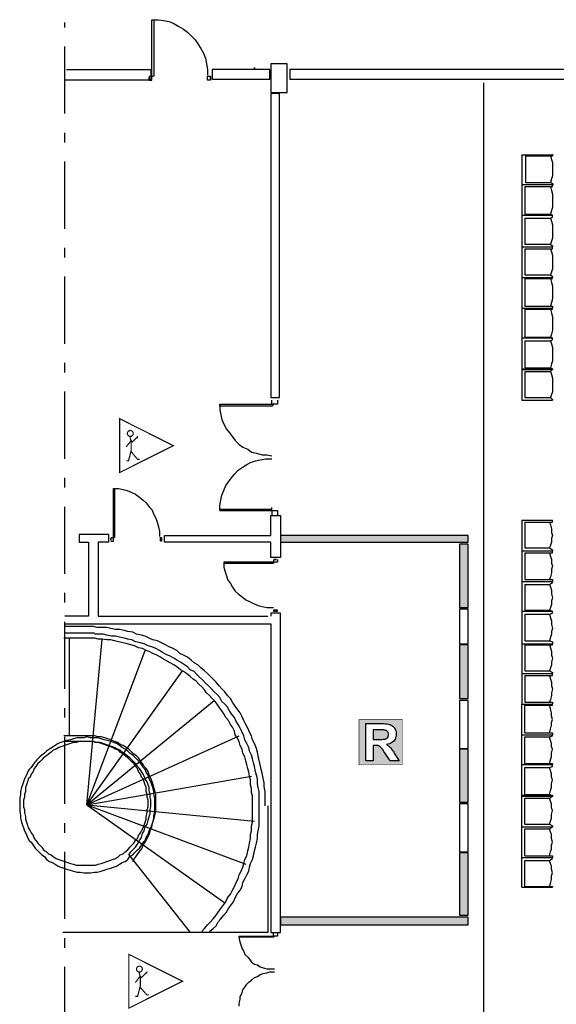
# Model space of a CAD drawing. Units: inches. Extents: x -2156 to 3574, y -2714 to 162.
# Drawn here: x -2156 to -1222, y -1714 to -3 of the extents above; entities that cross this region are included whole.
import ezdxf

# ---------------------------------------------------------------- set-up
doc = ezdxf.new("R2010")
doc.units = ezdxf.units.IN
doc.header["$MEASUREMENT"] = 0
doc.linetypes.add('DCAD_Center', pattern=[36, 21, -6, 3, -6])
doc.layers.add('1', color=7, linetype='Continuous')
doc.layers.add('9', color=7, linetype='Continuous')

msp = doc.modelspace()

# ---------------------------------------------------------------- hatches: boundary and pattern name
at = {"layer": '1', "linetype": 'Continuous', "ltscale": 0.001}
h = msp.add_hatch(color=7, dxfattribs=at)
h.paths.add_polyline_path([(-1702.4, -911), (-1375.8, -911), (-1375.8, -899.4), (-1702.4, -899.4)])
h.paths.add_polyline_path([(-1390.8, -1024.4), (-1375.8, -1024.4), (-1375.8, -914.4), (-1390.8, -914.4)])
h.paths.add_polyline_path([(-1390.8, -1182.7), (-1375.8, -1182.7), (-1375.8, -1089.4), (-1390.8, -1089.4)])
h.paths.add_polyline_path([(-1390.8, -1362.7), (-1375.8, -1362.7), (-1375.8, -1271), (-1390.8, -1271)])
h.paths.add_polyline_path([(-1390.8, -1559.4), (-1375.8, -1559.4), (-1375.8, -1451), (-1390.8, -1451)])
h.paths.add_polyline_path([(-1702.4, -1576), (-1375.8, -1576), (-1375.8, -1562.7), (-1702.4, -1562.7)])
at = {"layer": '9', "linetype": 'Continuous', "ltscale": 0.1}
h = msp.add_hatch(color=7, dxfattribs=at)
h.paths.add_polyline_path([(-1565.6, -1220.1), (-1489.9, -1219.7), (-1489.9, -1298.1), (-1565.8, -1298.1)])
h.paths.add_polyline_path([(-1553.9, -1291.3), (-1540.8, -1291.3), (-1540.8, -1264.2), (-1538.2, -1264.2), (-1536.7, -1264.3), (-1535.4, -1264.3), (-1534.2, -1264.4), (-1533.2, -1264.6), (-1532.3, -1264.7), (-1531.5, -1265), (-1530.9, -1265.3), (-1530.2, -1265.6), (-1529.5, -1266), (-1528.9, -1266.5), (-1528.2, -1267.1), (-1527.6, -1267.7), (-1526.9, -1268.5), (-1526, -1269.6), (-1524.9, -1271), (-1523.7, -1272.8), (-1522.3, -1274.8), (-1520.7, -1277.2), (-1511.3, -1291.3), (-1495.6, -1291.3), (-1503.6, -1278.7), (-1505, -1276.3), (-1506.4, -1274.1), (-1507.7, -1272.3), (-1508.9, -1270.6), (-1510, -1269.3), (-1510.9, -1268.1), (-1511.9, -1267.2), (-1513, -1266.2), (-1514.1, -1265.3), (-1515.3, -1264.4), (-1516.6, -1263.5), (-1518, -1262.7), (-1515.2, -1262.2), (-1512.8, -1261.5), (-1510.5, -1260.6), (-1508.5, -1259.5), (-1506.7, -1258.2), (-1505.2, -1256.7), (-1503.9, -1255.1), (-1502.8, -1253.3), (-1501.9, -1251.3), (-1501.4, -1249.2), (-1501, -1247), (-1500.9, -1244.7), (-1501, -1242.8), (-1501.2, -1241), (-1501.6, -1239.2), (-1502.1, -1237.6), (-1502.8, -1236), (-1503.7, -1234.5), (-1504.7, -1233), (-1505.8, -1231.8), (-1507, -1230.7), (-1508.3, -1229.7), (-1509.7, -1228.9), (-1511.3, -1228.2), (-1513, -1227.7), (-1515, -1227.3), (-1517.4, -1226.9), (-1520.1, -1226.7), (-1523.1, -1226.5), (-1526.4, -1226.5), (-1553.9, -1226.5)])
msp.add_hatch(color=7, dxfattribs=at).paths.add_polyline_path([(-1540.6, -1253.9), (-1531.2, -1253.9), (-1528.2, -1253.9), (-1525.7, -1253.8), (-1523.5, -1253.7), (-1521.7, -1253.6), (-1520.4, -1253.4), (-1519.4, -1253.1), (-1518.6, -1252.8), (-1517.9, -1252.5), (-1517.3, -1252), (-1516.7, -1251.6), (-1516.2, -1251), (-1515.7, -1250.4), (-1515.3, -1249.7), (-1515, -1249), (-1514.7, -1248.2), (-1514.5, -1247.4), (-1514.4, -1246.5), (-1514.4, -1245.5), (-1514.4, -1244.5), (-1514.6, -1243.5), (-1514.8, -1242.5), (-1515.1, -1241.7), (-1515.6, -1240.9), (-1516.1, -1240.2), (-1516.7, -1239.6), (-1517.4, -1239), (-1518.2, -1238.6), (-1519.1, -1238.2), (-1520, -1237.9), (-1521.1, -1237.7), (-1521.8, -1237.6), (-1522.8, -1237.5), (-1524.2, -1237.5), (-1526, -1237.5), (-1528.1, -1237.4), (-1530.6, -1237.4), (-1540.8, -1237.4)])

# ---------------------------------------------------------------- linework, layer by layer
at = {"layer": '1', "color": 7, "linetype": 'DCAD_Center', "ltscale": 5.555556}
msp.add_line((-2077.4, -2366), (-2077.4, -7.7), dxfattribs=at)
at = {"layer": '1', "color": 7, "linetype": 'Continuous', "ltscale": 0.75}
for p, q in [((-1925.8, -107.7), (-1925.8, -2.7)), ((-1922.4, -2.7), (-1922.4, -101)), ((-2074.1, -89.4), (-1927.4, -89.4)), ((-1930.8, -101), (-1922.4, -101)), ((-1927.4, -89.4), (-1927.4, -107.7)), ((-1829.1, -101), (-1824.1, -101)), ((-1829.1, -107.7), (-1829.1, -101)), ((-1824.1, -101), (-1824.1, -107.7)), ((-1927.4, -107.7), (-2077.4, -107.7)), ((-1930.8, -107.7), (-1925.8, -107.7)), ((-1824.1, -107.7), (-1829.1, -107.7)), ((-1349.1, -112.7), (-1349.1, -2272.7)), ((-1282.4, -237.7), (-1282.4, -289.4)), ((-1282.4, -237.7), (-1227.4, -237.7)), ((-1275.8, -239.4), (-1275.8, -286)), ((-1275.8, -239.4), (-1232.4, -239.4)), ((-1282.4, -289.4), (-1282.4, -342.7)), ((-1282.4, -289.4), (-1229.1, -289.4)), ((-1282.4, -289.4), (-1227.4, -289.4)), ((-1275.8, -286), (-1232.4, -286)), ((-1277.4, -292.7), (-1277.4, -341)), ((-1277.4, -292.7), (-1232.4, -292.7)), ((-1277.4, -341), (-1232.4, -341)), ((-1232.4, -341), (-1229.1, -342.7)), ((-1282.4, -342.7), (-1229.1, -342.7)), ((-1282.4, -342.7), (-1282.4, -397.7)), ((-1282.4, -342.7), (-1229.1, -342.7)), ((-1277.4, -347.7), (-1277.4, -392.7)), ((-1277.4, -347.7), (-1232.4, -347.7)), ((-1277.4, -392.7), (-1232.4, -392.7)), ((-1282.4, -397.7), (-1229.1, -397.7)), ((-1282.4, -397.7), (-1282.4, -451)), ((-1282.4, -397.7), (-1229.1, -397.7)), ((-1277.4, -401), (-1277.4, -446)), ((-1277.4, -401), (-1232.4, -401)), ((-1282.4, -451), (-1229.1, -451)), ((-1282.4, -451), (-1282.4, -504.4)), ((-1282.4, -451), (-1229.1, -451)), ((-1277.4, -446), (-1232.4, -446)), ((-1277.4, -452.7), (-1277.4, -501)), ((-1277.4, -452.7), (-1232.4, -452.7)), ((-1282.4, -504.4), (-1229.1, -504.4)), ((-1282.4, -504.4), (-1282.4, -556)), ((-1282.4, -504.4), (-1229.1, -504.4)), ((-1277.4, -501), (-1232.4, -501)), ((-1277.4, -506), (-1277.4, -554.4)), ((-1277.4, -506), (-1232.4, -506)), ((-1282.4, -556), (-1229.1, -556)), ((-1282.4, -556), (-1282.4, -611)), ((-1282.4, -556), (-1229.1, -556)), ((-1277.4, -554.4), (-1232.4, -554.4)), ((-1277.4, -561), (-1277.4, -607.7)), ((-1277.4, -561), (-1232.4, -561)), ((-1232.4, -554.4), (-1229.1, -556)), ((-1282.4, -609.4), (-1282.4, -664.4)), ((-1282.4, -609.4), (-1229.1, -609.4)), ((-1282.4, -611), (-1229.1, -611)), ((-1277.4, -607.7), (-1232.4, -607.7)), ((-1277.4, -614.4), (-1277.4, -659.4)), ((-1277.4, -614.4), (-1232.4, -614.4)), ((-1717.4, -671), (-1717.4, -664.4)), ((-1707.4, -664.4), (-1707.4, -671)), ((-1282.4, -664.4), (-1229.1, -664.4)), ((-1277.4, -659.4), (-1232.4, -659.4)), ((-1807.4, -671), (-1717.4, -671)), ((-1807.4, -674.4), (-1807.4, -671)), ((-1717.4, -674.4), (-1807.4, -674.4)), ((-1707.4, -671), (-1717.4, -671)), ((-1714.1, -671), (-1717.4, -674.4)), ((-1992.4, -909.4), (-1992.4, -817.7)), ((-1990.8, -817.7), (-1990.8, -902.7)), ((-1717.4, -854.4), (-1807.4, -854.4)), ((-1807.4, -854.4), (-1807.4, -856)), ((-1717.4, -856), (-1717.4, -851)), ((-1807.4, -856), (-1717.4, -856)), ((-1719.1, -864.4), (-1702.4, -864.4)), ((-1719.1, -899.4), (-1719.1, -864.4)), ((-1717.4, -856), (-1717.4, -864.4)), ((-1717.4, -856), (-1707.4, -856)), ((-1707.4, -856), (-1707.4, -864.4)), ((-1702.4, -864.4), (-1702.4, -937.7)), ((-1282.4, -872.7), (-1282.4, -926)), ((-1282.4, -872.7), (-1229.1, -872.7)), ((-1277.4, -876), (-1277.4, -921)), ((-1277.4, -876), (-1234.1, -876)), ((-2000.8, -897.7), (-2052.4, -897.7)), ((-2052.4, -897.7), (-2052.4, -911)), ((-2000.8, -911), (-2000.8, -897.7)), ((-1997.4, -902.7), (-1990.8, -902.7)), ((-1910.8, -902.7), (-1909.1, -902.7)), ((-1910.8, -909.4), (-1910.8, -902.7)), ((-1909.1, -902.7), (-1909.1, -909.4)), ((-1904.1, -911), (-1904.1, -899.4)), ((-1904.1, -899.4), (-1719.1, -899.4)), ((-2052.4, -911), (-2035.8, -911)), ((-2035.8, -911), (-2035.8, -1039.4)), ((-2000.8, -911), (-2019.1, -911)), ((-2019.1, -911), (-2019.1, -1039.4)), ((-1997.4, -909.4), (-1992.4, -909.4)), ((-1909.1, -909.4), (-1910.8, -909.4)), ((-1719.1, -911), (-1904.1, -911)), ((-1719.1, -937.7), (-1719.1, -911)), ((-1277.4, -921), (-1234.1, -921)), ((-1702.4, -937.7), (-1719.1, -937.7)), ((-1714.1, -941), (-1714.1, -947.7)), ((-1707.4, -941), (-1707.4, -946)), ((-1282.4, -926), (-1229.1, -926)), ((-1282.4, -926), (-1282.4, -979.4)), ((-1282.4, -926), (-1229.1, -926)), ((-1277.4, -929.4), (-1277.4, -976)), ((-1277.4, -929.4), (-1234.1, -929.4)), ((-1707.4, -946), (-1800.8, -946)), ((-1800.8, -947.7), (-1714.1, -947.7)), ((-1282.4, -979.4), (-1229.1, -979.4)), ((-1282.4, -979.4), (-1282.4, -1031)), ((-1282.4, -979.4), (-1229.1, -979.4)), ((-1277.4, -976), (-1234.1, -976)), ((-1277.4, -984.4), (-1277.4, -1029.4)), ((-1277.4, -984.4), (-1234.1, -984.4)), ((-2035.8, -1039.4), (-2077.4, -1039.4)), ((-2019.1, -1039.4), (-1724.1, -1039.4)), ((-1702.4, -1034.4), (-1719.1, -1034.4)), ((-1719.1, -1034.4), (-1719.1, -1039.4)), ((-1714.1, -1029.4), (-1714.1, -1031)), ((-1707.4, -1029.4), (-1714.1, -1029.4)), ((-1714.1, -1031), (-1707.4, -1031)), ((-1707.4, -1031), (-1707.4, -1029.4)), ((-1702.4, -1589.4), (-1702.4, -1034.4)), ((-1282.4, -1031), (-1229.1, -1031)), ((-1282.4, -1031), (-1282.4, -1087.7)), ((-1282.4, -1031), (-1229.1, -1031)), ((-1277.4, -1029.4), (-1234.1, -1029.4)), ((-1277.4, -1036), (-1277.4, -1082.7)), ((-1277.4, -1036), (-1234.1, -1036)), ((-1234.1, -1029.4), (-1229.1, -1031)), ((-2077.4, -1052.7), (-1719.1, -1052.7)), ((-2035.8, -1057.7), (-2077.4, -1057.7)), ((-1719.1, -1052.7), (-1719.1, -1589.4)), ((-2025.8, -1077.7), (-2079.1, -1077.7)), ((-2025.8, -1069.4), (-2077.4, -1069.4)), ((-2069.1, -1247.7), (-2069.1, -1077.7)), ((-2039.1, -1367.7), (-2012.4, -1079.4)), ((-1282.4, -1087.7), (-1229.1, -1087.7)), ((-1282.4, -1087.7), (-1282.4, -1139.4)), ((-1282.4, -1087.7), (-1229.1, -1087.7)), ((-1277.4, -1082.7), (-1234.1, -1082.7)), ((-1277.4, -1089.4), (-1277.4, -1134.4)), ((-1277.4, -1089.4), (-1234.1, -1089.4)), ((-2039.1, -1367.7), (-1937.4, -1099.4)), ((-2039.1, -1367.7), (-1872.4, -1134.4)), ((-1282.4, -1139.4), (-1229.1, -1139.4)), ((-1282.4, -1139.4), (-1282.4, -1192.7)), ((-1282.4, -1139.4), (-1229.1, -1139.4)), ((-1277.4, -1134.4), (-1234.1, -1134.4)), ((-1277.4, -1142.7), (-1277.4, -1189.4)), ((-1277.4, -1142.7), (-1234.1, -1142.7)), ((-2039.1, -1367.7), (-1817.4, -1186)), ((-1282.4, -1246), (-1282.4, -1192.7)), ((-1282.4, -1192.7), (-1229.1, -1192.7)), ((-1282.4, -1192.7), (-1229.1, -1192.7)), ((-1277.4, -1189.4), (-1234.1, -1189.4)), ((-1277.4, -1242.7), (-1277.4, -1194.4)), ((-1277.4, -1194.4), (-1234.1, -1194.4)), ((-2039.1, -1247.7), (-2079.1, -1247.7)), ((-2039.1, -1367.7), (-1774.1, -1247.7)), ((-1282.4, -1297.7), (-1282.4, -1246)), ((-1282.4, -1246), (-1229.1, -1246)), ((-1282.4, -1246), (-1229.1, -1246)), ((-1277.4, -1242.7), (-1234.1, -1242.7)), ((-1277.4, -1296), (-1277.4, -1249.4)), ((-1277.4, -1249.4), (-1234.1, -1249.4)), ((-2039.1, -1257.7), (-2079.1, -1257.7)), ((-2039.1, -1257.7), (-2077.4, -1257.7)), ((-1282.4, -1352.7), (-1282.4, -1297.7)), ((-1282.4, -1297.7), (-1229.1, -1297.7)), ((-1282.4, -1297.7), (-1229.1, -1297.7)), ((-1277.4, -1296), (-1234.1, -1296)), ((-2039.1, -1367.7), (-1752.4, -1317.7)), ((-1277.4, -1349.4), (-1277.4, -1302.7)), ((-1277.4, -1302.7), (-1234.1, -1302.7)), ((-1282.4, -1406), (-1282.4, -1351)), ((-1282.4, -1351), (-1229.1, -1351)), ((-1277.4, -1349.4), (-1234.1, -1349.4)), ((-2039.1, -1367.7), (-1799.1, -1537.7)), ((-2039.1, -1367.7), (-1799.1, -1537.7)), ((-2039.1, -1367.7), (-1799.1, -1537.7)), ((-2039.1, -1367.7), (-1762.4, -1471)), ((-2039.1, -1367.7), (-1762.4, -1471)), ((-2039.1, -1367.7), (-1747.4, -1396)), ((-2039.1, -1367.7), (-1799.1, -1537.7)), ((-1282.4, -1352.7), (-1229.1, -1352.7)), ((-1277.4, -1401), (-1277.4, -1356)), ((-1277.4, -1356), (-1234.1, -1356)), ((-1724.1, -1369.4), (-1724.1, -1589.4)), ((-1277.4, -1401), (-1234.1, -1401)), ((-1282.4, -1459.4), (-1282.4, -1406)), ((-1282.4, -1406), (-1229.1, -1406)), ((-1282.4, -1406), (-1229.1, -1406)), ((-1277.4, -1456), (-1277.4, -1409.4)), ((-1277.4, -1409.4), (-1234.1, -1409.4)), ((-1234.1, -1409.4), (-1229.1, -1406)), ((-1965.8, -1454.4), (-1859.1, -1589.4)), ((-1282.4, -1511), (-1282.4, -1459.4)), ((-1282.4, -1459.4), (-1229.1, -1459.4)), ((-1282.4, -1459.4), (-1229.1, -1459.4)), ((-1277.4, -1456), (-1234.1, -1456)), ((-1277.4, -1509.4), (-1277.4, -1464.4)), ((-1277.4, -1464.4), (-1234.1, -1464.4)), ((-1282.4, -1511), (-1229.1, -1511)), ((-1277.4, -1509.4), (-1234.1, -1509.4)), ((-1724.1, -1589.4), (-2080.8, -1589.4)), ((-1724.1, -1589.4), (-2080.8, -1589.4)), ((-1719.1, -1589.4), (-1702.4, -1589.4)), ((-1714.1, -1596), (-1714.1, -1591)), ((-1707.4, -1591), (-1707.4, -1596)), ((-1774.1, -1596), (-1714.1, -1596)), ((-1774.1, -1597.7), (-1774.1, -1596)), ((-1714.1, -1597.7), (-1774.1, -1597.7)), ((-1707.4, -1596), (-1714.1, -1596)), ((-1712.4, -1596), (-1714.1, -1597.7))]:
    msp.add_line(p, q, dxfattribs=at)
for points in [[(-1925.8, -2.7), (-1924.1, -2.7), (-1919.1, -2.7), (-1914.1, -2.7), (-1905.8, -4.4), (-1895.8, -6), (-1887.4, -9.4), (-1879.1, -14.4), (-1870.8, -19.4), (-1864.1, -24.4), (-1857.4, -31), (-1850.8, -37.7), (-1845.8, -44.4), (-1840.8, -52.7), (-1835.8, -61), (-1832.4, -69.4), (-1830.8, -79.4), (-1829.1, -89.4), (-1829.1, -94.4), (-1829.1, -99.4)], [(-1232.4, -239.4), (-1229.1, -239.4), (-1229.1, -237.7), (-1227.4, -237.7)], [(-1232.4, -239.4), (-1230.8, -246), (-1229.1, -251), (-1229.1, -257.7), (-1229.1, -264.4), (-1229.1, -269.4), (-1229.1, -274.4), (-1230.8, -279.4), (-1232.4, -286)], [(-1232.4, -286), (-1229.1, -287.7), (-1227.4, -289.4)], [(-1232.4, -292.7), (-1229.1, -292.7), (-1229.1, -291), (-1229.1, -289.4)], [(-1232.4, -292.7), (-1230.8, -299.4), (-1229.1, -306), (-1229.1, -311), (-1229.1, -316), (-1229.1, -322.7), (-1229.1, -329.4), (-1230.8, -334.4), (-1232.4, -341)], [(-1232.4, -347.7), (-1229.1, -346), (-1229.1, -344.4), (-1229.1, -342.7)], [(-1232.4, -347.7), (-1230.8, -352.7), (-1229.1, -359.4), (-1229.1, -364.4), (-1229.1, -371), (-1229.1, -377.7), (-1229.1, -382.7), (-1230.8, -387.7), (-1232.4, -392.7)], [(-1232.4, -392.7), (-1229.1, -396), (-1229.1, -397.7)], [(-1232.4, -401), (-1229.1, -401), (-1229.1, -397.7)], [(-1232.4, -401), (-1230.8, -406), (-1229.1, -412.7), (-1229.1, -419.4), (-1229.1, -424.4), (-1229.1, -429.4), (-1229.1, -436), (-1230.8, -441), (-1232.4, -446)], [(-1232.4, -446), (-1229.1, -449.4), (-1229.1, -451)], [(-1232.4, -452.7), (-1229.1, -452.7), (-1229.1, -451)], [(-1232.4, -452.7), (-1230.8, -459.4), (-1229.1, -466), (-1229.1, -471), (-1229.1, -477.7), (-1229.1, -482.7), (-1229.1, -487.7), (-1230.8, -494.4), (-1232.4, -501)], [(-1232.4, -501), (-1230.8, -501), (-1229.1, -501), (-1229.1, -502.7), (-1229.1, -504.4)], [(-1232.4, -506), (-1229.1, -506), (-1229.1, -504.4)], [(-1232.4, -506), (-1230.8, -512.7), (-1229.1, -519.4), (-1229.1, -524.4), (-1229.1, -529.4), (-1229.1, -537.7), (-1229.1, -542.7), (-1230.8, -549.4), (-1232.4, -554.4)], [(-1232.4, -561), (-1229.1, -559.4), (-1229.1, -556)], [(-1232.4, -561), (-1230.8, -566), (-1229.1, -572.7), (-1229.1, -579.4), (-1229.1, -586), (-1229.1, -591), (-1229.1, -596), (-1230.8, -601), (-1232.4, -607.7)], [(-1232.4, -607.7), (-1229.1, -609.4), (-1229.1, -611)], [(-1232.4, -614.4), (-1229.1, -611), (-1229.1, -609.4)], [(-1232.4, -614.4), (-1230.8, -619.4), (-1229.1, -626), (-1229.1, -631), (-1229.1, -637.7), (-1229.1, -644.4), (-1229.1, -649.4), (-1230.8, -654.4), (-1232.4, -659.4)], [(-1232.4, -659.4), (-1229.1, -662.7), (-1229.1, -664.4)], [(-1807.4, -671), (-1807.4, -681), (-1805.8, -689.4), (-1804.1, -697.7), (-1800.8, -706), (-1795.8, -714.4), (-1790.8, -721), (-1785.8, -727.7), (-1780.8, -734.4), (-1774.1, -741), (-1767.4, -746), (-1759.1, -749.4), (-1752.4, -754.4), (-1744.1, -756), (-1734.1, -759.4), (-1725.8, -759.4), (-1717.4, -761)], [(-1807.4, -856), (-1807.4, -847.7), (-1805.8, -837.7), (-1804.1, -829.4), (-1800.8, -821), (-1797.4, -812.7), (-1792.4, -806), (-1787.4, -799.4), (-1782.4, -792.7), (-1775.8, -786), (-1769.1, -781), (-1760.8, -776), (-1754.1, -772.7), (-1745.8, -769.4), (-1737.4, -767.7), (-1727.4, -766), (-1719.1, -766), (-1717.4, -766)], [(-1992.4, -817.7), (-1984.1, -817.7), (-1975.8, -819.4), (-1969.1, -821), (-1960.8, -824.4), (-1954.1, -827.7), (-1947.4, -832.7), (-1940.8, -837.7), (-1935.8, -842.7), (-1930.8, -849.4), (-1925.8, -854.4), (-1922.4, -862.7), (-1919.1, -869.4), (-1915.8, -877.7), (-1914.1, -884.4), (-1912.4, -892.7), (-1912.4, -901)], [(-1234.1, -876), (-1229.1, -876), (-1229.1, -872.7)], [(-1234.1, -876), (-1232.4, -881), (-1230.8, -887.7), (-1230.8, -894.4), (-1229.1, -899.4), (-1230.8, -904.4), (-1230.8, -911), (-1232.4, -916), (-1234.1, -921)], [(-1234.1, -921), (-1229.1, -924.4), (-1229.1, -926)], [(-1234.1, -929.4), (-1229.1, -929.4), (-1229.1, -926)], [(-1234.1, -929.4), (-1232.4, -936), (-1230.8, -941), (-1230.8, -947.7), (-1229.1, -952.7), (-1230.8, -957.7), (-1230.8, -964.4), (-1232.4, -971), (-1234.1, -976)], [(-1799.1, -946), (-1800.8, -946), (-1800.8, -954.4), (-1799.1, -961), (-1795.8, -969.4), (-1794.1, -976), (-1789.1, -982.7), (-1785.8, -989.4), (-1780.8, -996), (-1775.8, -1001), (-1769.1, -1006), (-1762.4, -1011), (-1755.8, -1014.4), (-1749.1, -1017.7), (-1740.8, -1021), (-1734.1, -1022.7), (-1725.8, -1024.4), (-1717.4, -1024.4), (-1714.1, -1024.4)], [(-1234.1, -976), (-1229.1, -976), (-1229.1, -979.4)], [(-1234.1, -984.4), (-1229.1, -981), (-1229.1, -979.4)], [(-1234.1, -984.4), (-1232.4, -989.4), (-1230.8, -994.4), (-1230.8, -1001), (-1229.1, -1007.7), (-1230.8, -1012.7), (-1230.8, -1019.4), (-1232.4, -1024.4), (-1234.1, -1029.4)], [(-1234.1, -1036), (-1229.1, -1034.4), (-1229.1, -1031)], [(-1234.1, -1036), (-1232.4, -1042.7), (-1230.8, -1047.7), (-1230.8, -1054.4), (-1229.1, -1061), (-1230.8, -1066), (-1230.8, -1071), (-1232.4, -1076), (-1234.1, -1082.7)], [(-1729.1, -1369.4), (-1729.1, -1367.7), (-1729.1, -1359.4), (-1729.1, -1352.7), (-1729.1, -1344.4), (-1730.8, -1336), (-1730.8, -1329.4), (-1732.4, -1321), (-1734.1, -1312.7), (-1735.8, -1306), (-1737.4, -1297.7), (-1739.1, -1291), (-1740.8, -1282.7), (-1742.4, -1276), (-1744.1, -1269.4), (-1747.4, -1261), (-1750.8, -1254.4), (-1752.4, -1247.7), (-1755.8, -1241), (-1759.1, -1234.4), (-1762.4, -1227.7), (-1765.8, -1221), (-1769.1, -1214.4), (-1772.4, -1207.7), (-1777.4, -1201), (-1780.8, -1196), (-1785.8, -1189.4), (-1789.1, -1182.7), (-1794.1, -1177.7), (-1799.1, -1171), (-1804.1, -1166), (-1809.1, -1161), (-1814.1, -1154.4), (-1819.1, -1149.4), (-1824.1, -1144.4), (-1829.1, -1139.4), (-1834.1, -1134.4), (-1840.8, -1129.4), (-1845.8, -1124.4), (-1852.4, -1121), (-1857.4, -1116), (-1864.1, -1111), (-1870.8, -1107.7), (-1877.4, -1104.4), (-1882.4, -1099.4), (-1889.1, -1096), (-1895.8, -1092.7), (-1902.4, -1089.4), (-1909.1, -1086), (-1915.8, -1082.7), (-1924.1, -1081), (-1930.8, -1077.7), (-1937.4, -1074.4), (-1944.1, -1072.7), (-1952.4, -1071), (-1959.1, -1067.7), (-1967.4, -1066), (-1974.1, -1064.4), (-1982.4, -1062.7), (-1989.1, -1062.7), (-1997.4, -1061), (-2004.1, -1059.4), (-2012.4, -1059.4), (-2020.8, -1059.4), (-2027.4, -1057.7), (-2035.8, -1057.7)], [(-1825.8, -1587.7), (-1819.1, -1582.7), (-1814.1, -1577.7), (-1810.8, -1571), (-1805.8, -1566), (-1800.8, -1559.4), (-1795.8, -1554.4), (-1792.4, -1547.7), (-1787.4, -1541), (-1784.1, -1536), (-1780.8, -1529.4), (-1777.4, -1522.7), (-1772.4, -1516), (-1769.1, -1509.4), (-1767.4, -1502.7), (-1764.1, -1496), (-1760.8, -1489.4), (-1757.4, -1482.7), (-1755.8, -1476), (-1754.1, -1469.4), (-1750.8, -1462.7), (-1749.1, -1456), (-1747.4, -1447.7), (-1745.8, -1441), (-1744.1, -1434.4), (-1742.4, -1426), (-1742.4, -1419.4), (-1740.8, -1412.7), (-1739.1, -1404.4), (-1739.1, -1397.7), (-1739.1, -1389.4), (-1739.1, -1382.7), (-1739.1, -1374.4), (-1739.1, -1367.7), (-1739.1, -1359.4), (-1739.1, -1352.7), (-1739.1, -1344.4), (-1740.8, -1337.7), (-1742.4, -1331), (-1742.4, -1322.7), (-1744.1, -1316), (-1745.8, -1309.4), (-1747.4, -1301), (-1749.1, -1294.4), (-1750.8, -1287.7), (-1752.4, -1281), (-1755.8, -1274.4), (-1757.4, -1267.7), (-1760.8, -1261), (-1764.1, -1254.4), (-1765.8, -1247.7), (-1769.1, -1241), (-1772.4, -1234.4), (-1775.8, -1227.7), (-1779.1, -1222.7), (-1782.4, -1216), (-1787.4, -1209.4), (-1790.8, -1204.4), (-1794.1, -1197.7), (-1799.1, -1192.7), (-1804.1, -1187.7), (-1807.4, -1181), (-1812.4, -1176), (-1817.4, -1171), (-1822.4, -1166), (-1827.4, -1161), (-1832.4, -1156), (-1837.4, -1151), (-1842.4, -1146), (-1847.4, -1141), (-1852.4, -1136), (-1859.1, -1132.7), (-1864.1, -1127.7), (-1869.1, -1124.4), (-1875.8, -1119.4), (-1882.4, -1116), (-1887.4, -1112.7), (-1894.1, -1109.4), (-1900.8, -1106), (-1907.4, -1102.7), (-1912.4, -1099.4), (-1919.1, -1096), (-1925.8, -1092.7), (-1932.4, -1091), (-1939.1, -1087.7), (-1945.8, -1086), (-1954.1, -1084.4), (-1960.8, -1081), (-1967.4, -1079.4), (-1974.1, -1077.7), (-1982.4, -1076), (-1989.1, -1074.4), (-1995.8, -1074.4), (-2004.1, -1072.7), (-2010.8, -1071), (-2019.1, -1071), (-2025.8, -1071)], [(-1839.1, -1587.7), (-1834.1, -1582.7), (-1829.1, -1576), (-1824.1, -1571), (-1819.1, -1566), (-1814.1, -1559.4), (-1810.8, -1554.4), (-1805.8, -1547.7), (-1800.8, -1541), (-1797.4, -1536), (-1794.1, -1529.4), (-1789.1, -1522.7), (-1785.8, -1516), (-1782.4, -1509.4), (-1779.1, -1502.7), (-1775.8, -1496), (-1774.1, -1489.4), (-1770.8, -1482.7), (-1767.4, -1476), (-1765.8, -1469.4), (-1764.1, -1462.7), (-1760.8, -1456), (-1759.1, -1447.7), (-1757.4, -1441), (-1755.8, -1434.4), (-1754.1, -1426), (-1754.1, -1419.4), (-1752.4, -1412.7), (-1752.4, -1404.4), (-1750.8, -1397.7), (-1750.8, -1389.4), (-1750.8, -1382.7), (-1750.8, -1374.4), (-1750.8, -1367.7), (-1750.8, -1361), (-1750.8, -1352.7), (-1752.4, -1346), (-1752.4, -1339.4), (-1754.1, -1332.7), (-1754.1, -1324.4), (-1755.8, -1317.7), (-1757.4, -1311), (-1759.1, -1304.4), (-1760.8, -1297.7), (-1762.4, -1291), (-1764.1, -1284.4), (-1767.4, -1277.7), (-1769.1, -1271), (-1772.4, -1264.4), (-1774.1, -1257.7), (-1777.4, -1251), (-1780.8, -1246), (-1782.4, -1239.4), (-1785.8, -1232.7), (-1789.1, -1227.7), (-1792.4, -1221), (-1797.4, -1216), (-1800.8, -1209.4), (-1804.1, -1204.4), (-1807.4, -1199.4), (-1812.4, -1192.7), (-1815.8, -1187.7), (-1820.8, -1182.7), (-1825.8, -1177.7), (-1830.8, -1172.7), (-1834.1, -1167.7), (-1839.1, -1162.7), (-1844.1, -1157.7), (-1849.1, -1152.7), (-1854.1, -1149.4), (-1859.1, -1144.4), (-1865.8, -1139.4), (-1870.8, -1136), (-1875.8, -1132.7), (-1882.4, -1127.7), (-1887.4, -1124.4), (-1894.1, -1121), (-1899.1, -1117.7), (-1905.8, -1114.4), (-1910.8, -1111), (-1917.4, -1107.7), (-1924.1, -1104.4), (-1930.8, -1101), (-1935.8, -1099.4), (-1942.4, -1096), (-1949.1, -1094.4), (-1955.8, -1091), (-1962.4, -1089.4), (-1969.1, -1087.7), (-1975.8, -1086), (-1984.1, -1084.4), (-1990.8, -1082.7), (-1997.4, -1081), (-2004.1, -1081), (-2012.4, -1079.4), (-2019.1, -1079.4), (-2025.8, -1077.7)], [(-1234.1, -1082.7), (-1229.1, -1084.4), (-1229.1, -1087.7)], [(-1234.1, -1089.4), (-1229.1, -1089.4), (-1229.1, -1087.7)], [(-1234.1, -1089.4), (-1232.4, -1094.4), (-1230.8, -1101), (-1230.8, -1107.7), (-1229.1, -1112.7), (-1230.8, -1119.4), (-1230.8, -1124.4), (-1232.4, -1129.4), (-1234.1, -1134.4)], [(-1234.1, -1134.4), (-1229.1, -1137.7), (-1229.1, -1139.4)], [(-1234.1, -1142.7), (-1229.1, -1142.7), (-1229.1, -1139.4)], [(-1234.1, -1142.7), (-1232.4, -1149.4), (-1230.8, -1154.4), (-1230.8, -1161), (-1229.1, -1166), (-1230.8, -1172.7), (-1230.8, -1177.7), (-1232.4, -1184.4), (-1234.1, -1189.4)], [(-1234.1, -1189.4), (-1232.4, -1189.4), (-1229.1, -1189.4), (-1229.1, -1192.7)], [(-1234.1, -1194.4), (-1232.4, -1194.4), (-1229.1, -1194.4), (-1229.1, -1192.7)], [(-1234.1, -1242.7), (-1232.4, -1236), (-1230.8, -1229.4), (-1230.8, -1224.4), (-1229.1, -1219.4), (-1230.8, -1212.7), (-1230.8, -1207.7), (-1232.4, -1201), (-1234.1, -1194.4)], [(-1959.1, -1466), (-1955.8, -1461), (-1952.4, -1456), (-1949.1, -1451), (-1944.1, -1444.4), (-1940.8, -1437.7), (-1937.4, -1432.7), (-1934.1, -1426), (-1930.8, -1419.4), (-1929.1, -1412.7), (-1925.8, -1406), (-1924.1, -1397.7), (-1922.4, -1392.7), (-1920.8, -1386), (-1919.1, -1379.4), (-1919.1, -1372.7), (-1919.1, -1367.7), (-1919.1, -1361), (-1919.1, -1356), (-1919.1, -1349.4), (-1920.8, -1342.7), (-1922.4, -1337.7), (-1924.1, -1331), (-1925.8, -1326), (-1927.4, -1321), (-1930.8, -1316), (-1932.4, -1309.4), (-1935.8, -1304.4), (-1939.1, -1301), (-1942.4, -1296), (-1945.8, -1291), (-1949.1, -1286), (-1952.4, -1282.7), (-1957.4, -1279.4), (-1962.4, -1274.4), (-1965.8, -1271), (-1970.8, -1267.7), (-1975.8, -1264.4), (-1980.8, -1262.7), (-1985.8, -1259.4), (-1990.8, -1257.7), (-1997.4, -1254.4), (-2002.4, -1252.7), (-2007.4, -1251), (-2014.1, -1249.4), (-2019.1, -1249.4), (-2025.8, -1247.7), (-2032.4, -1247.7), (-2039.1, -1247.7), (-2040.8, -1247.7)], [(-1234.1, -1242.7), (-1232.4, -1242.7), (-1229.1, -1242.7), (-1229.1, -1246)], [(-1234.1, -1249.4), (-1229.1, -1247.7), (-1229.1, -1246)], [(-1234.1, -1296), (-1232.4, -1289.4), (-1230.8, -1284.4), (-1230.8, -1277.7), (-1229.1, -1271), (-1230.8, -1266), (-1230.8, -1261), (-1232.4, -1256), (-1234.1, -1249.4)], [(-1965.8, -1454.4), (-1962.4, -1449.4), (-1959.1, -1446), (-1954.1, -1441), (-1950.8, -1436), (-1947.4, -1429.4), (-1944.1, -1424.4), (-1942.4, -1417.7), (-1939.1, -1412.7), (-1937.4, -1406), (-1934.1, -1401), (-1932.4, -1394.4), (-1930.8, -1387.7), (-1929.1, -1382.7), (-1929.1, -1376), (-1927.4, -1371), (-1927.4, -1366), (-1927.4, -1359.4), (-1929.1, -1354.4), (-1929.1, -1349.4), (-1930.8, -1342.7), (-1930.8, -1337.7), (-1932.4, -1332.7), (-1934.1, -1327.7), (-1937.4, -1322.7), (-1939.1, -1317.7), (-1940.8, -1314.4), (-1944.1, -1309.4), (-1947.4, -1304.4), (-1950.8, -1301), (-1954.1, -1296), (-1957.4, -1292.7), (-1960.8, -1289.4), (-1964.1, -1286), (-1969.1, -1282.7), (-1972.4, -1279.4), (-1977.4, -1276), (-1980.8, -1272.7), (-1985.8, -1271), (-1990.8, -1267.7), (-1995.8, -1266), (-2000.8, -1264.4), (-2005.8, -1262.7), (-2010.8, -1261), (-2015.8, -1259.4), (-2022.4, -1259.4), (-2027.4, -1257.7), (-2032.4, -1257.7), (-2039.1, -1257.7), (-2040.8, -1257.7)], [(-1234.1, -1296), (-1229.1, -1296), (-1229.1, -1297.7)], [(-1234.1, -1302.7), (-1229.1, -1301), (-1229.1, -1297.7)], [(-1234.1, -1349.4), (-1232.4, -1342.7), (-1230.8, -1337.7), (-1230.8, -1331), (-1229.1, -1324.4), (-1230.8, -1319.4), (-1230.8, -1314.4), (-1232.4, -1307.7), (-1234.1, -1302.7)], [(-1234.1, -1349.4), (-1229.1, -1351), (-1229.1, -1352.7)], [(-1234.1, -1356), (-1229.1, -1352.7), (-1229.1, -1351)], [(-1234.1, -1401), (-1232.4, -1396), (-1230.8, -1391), (-1230.8, -1384.4), (-1229.1, -1377.7), (-1230.8, -1372.7), (-1230.8, -1366), (-1232.4, -1361), (-1234.1, -1356)], [(-1234.1, -1401), (-1229.1, -1404.4), (-1229.1, -1406)], [(-1234.1, -1456), (-1232.4, -1449.4), (-1230.8, -1444.4), (-1230.8, -1437.7), (-1229.1, -1432.7), (-1230.8, -1426), (-1230.8, -1419.4), (-1232.4, -1414.4), (-1234.1, -1409.4)], [(-1234.1, -1456), (-1232.4, -1456), (-1229.1, -1456), (-1229.1, -1459.4)], [(-1234.1, -1464.4), (-1229.1, -1461), (-1229.1, -1459.4)], [(-1234.1, -1509.4), (-1232.4, -1504.4), (-1230.8, -1497.7), (-1230.8, -1491), (-1229.1, -1486), (-1230.8, -1479.4), (-1230.8, -1474.4), (-1232.4, -1469.4), (-1234.1, -1464.4)], [(-1234.1, -1509.4), (-1229.1, -1509.4), (-1229.1, -1511)], [(-1774.1, -1596), (-1774.1, -1601), (-1772.4, -1607.7), (-1770.8, -1612.7), (-1769.1, -1617.7), (-1765.8, -1622.7), (-1764.1, -1627.7), (-1759.1, -1632.7), (-1755.8, -1636), (-1752.4, -1641), (-1747.4, -1644.4), (-1742.4, -1646), (-1737.4, -1649.4), (-1732.4, -1651), (-1725.8, -1652.7), (-1720.8, -1652.7), (-1714.1, -1652.7), (-1712.4, -1652.7)], [(-1774.1, -1717.7), (-1774.1, -1712.7), (-1772.4, -1706), (-1772.4, -1701), (-1769.1, -1694.4), (-1767.4, -1689.4), (-1764.1, -1684.4), (-1760.8, -1679.4), (-1757.4, -1676), (-1752.4, -1672.7), (-1747.4, -1667.7), (-1742.4, -1666), (-1737.4, -1662.7), (-1732.4, -1661), (-1725.8, -1659.4), (-1720.8, -1657.7), (-1714.1, -1657.7), (-1712.4, -1657.7)]]:
    msp.add_lwpolyline(points, dxfattribs=at)
for points in [[(-1719.1, -129.4), (-1690.8, -129.4), (-1690.8, -79.4), (-1719.1, -79.4), (-1719.1, -129.4)], [(-1820.8, -106), (-1720.8, -106), (-1720.8, -89.4), (-1820.8, -89.4), (-1820.8, -106)], [(-1747.4, -89.4), (-1747.4, -86), (-1747.4, -89.4)], [(-1685.8, -106), (-1184.1, -106), (-1184.1, -89.4), (-1685.8, -89.4), (-1685.8, -106)], [(-1930.8, -102.7), (-1930.8, -106), (-1930.8, -102.7), (-1930.8, -106), (-1930.8, -102.7)], [(-1824.1, -102.7), (-1824.1, -106), (-1824.1, -102.7), (-1824.1, -106), (-1824.1, -102.7)], [(-1719.1, -659.4), (-1704.1, -659.4), (-1704.1, -131), (-1719.1, -131), (-1719.1, -659.4)], [(-1997.4, -904.4), (-1997.4, -907.7), (-1997.4, -904.4)], [(-1909.1, -904.4), (-1909.1, -907.7), (-1909.1, -904.4)], [(-1702.4, -911), (-1375.8, -911), (-1375.8, -899.4), (-1702.4, -899.4), (-1702.4, -911)], [(-1390.8, -1024.4), (-1375.8, -1024.4), (-1375.8, -914.4), (-1390.8, -914.4), (-1390.8, -1024.4)], [(-1709.1, -941), (-1712.4, -941), (-1709.1, -941)], [(-1709.1, -1031), (-1712.4, -1031), (-1709.1, -1031)], [(-1390.8, -1087.7), (-1375.8, -1087.7), (-1375.8, -1027.7), (-1390.8, -1027.7), (-1390.8, -1087.7)], [(-1390.8, -1182.7), (-1375.8, -1182.7), (-1375.8, -1089.4), (-1390.8, -1089.4), (-1390.8, -1182.7)], [(-1390.8, -1269.4), (-1375.8, -1269.4), (-1375.8, -1186), (-1390.8, -1186), (-1390.8, -1269.4)], [(-2155.8, -1367.7), (-2155.8, -1374.4), (-2155.8, -1379.4), (-2154.1, -1386), (-2154.1, -1391), (-2152.4, -1397.7), (-2150.8, -1402.7), (-2149.1, -1407.7), (-2147.4, -1412.7), (-2144.1, -1419.4), (-2142.4, -1424.4), (-2139.1, -1429.4), (-2135.8, -1432.7), (-2132.4, -1437.7), (-2129.1, -1442.7), (-2125.8, -1446), (-2120.8, -1451), (-2117.4, -1454.4), (-2112.4, -1457.7), (-2109.1, -1462.7), (-2104.1, -1466), (-2099.1, -1467.7), (-2094.1, -1471), (-2089.1, -1474.4), (-2084.1, -1476), (-2079.1, -1477.7), (-2074.1, -1479.4), (-2067.4, -1481), (-2062.4, -1482.7), (-2055.8, -1484.4), (-2050.8, -1484.4), (-2044.1, -1486), (-2039.1, -1486), (-2032.4, -1486), (-2025.8, -1484.4), (-2020.8, -1484.4), (-2014.1, -1482.7), (-2009.1, -1481), (-2004.1, -1479.4), (-1997.4, -1477.7), (-1992.4, -1476), (-1987.4, -1474.4), (-1982.4, -1471), (-1977.4, -1467.7), (-1972.4, -1466), (-1967.4, -1462.7), (-1964.1, -1457.7), (-1959.1, -1454.4), (-1955.8, -1451), (-1950.8, -1446), (-1947.4, -1442.7), (-1944.1, -1437.7), (-1940.8, -1432.7), (-1937.4, -1429.4), (-1935.8, -1424.4), (-1932.4, -1419.4), (-1930.8, -1412.7), (-1927.4, -1407.7), (-1925.8, -1402.7), (-1924.1, -1397.7), (-1922.4, -1391), (-1922.4, -1386), (-1920.8, -1379.4), (-1920.8, -1374.4), (-1920.8, -1367.7), (-1920.8, -1361), (-1920.8, -1356), (-1922.4, -1349.4), (-1922.4, -1344.4), (-1924.1, -1337.7), (-1925.8, -1332.7), (-1927.4, -1327.7), (-1930.8, -1322.7), (-1932.4, -1316), (-1935.8, -1311), (-1937.4, -1306), (-1940.8, -1302.7), (-1944.1, -1297.7), (-1947.4, -1292.7), (-1950.8, -1289.4), (-1955.8, -1284.4), (-1959.1, -1281), (-1964.1, -1277.7), (-1967.4, -1274.4), (-1972.4, -1271), (-1977.4, -1267.7), (-1982.4, -1264.4), (-1987.4, -1261), (-1992.4, -1259.4), (-1997.4, -1257.7), (-2004.1, -1256), (-2009.1, -1254.4), (-2014.1, -1252.7), (-2020.8, -1251), (-2025.8, -1251), (-2032.4, -1251), (-2039.1, -1249.4), (-2044.1, -1251), (-2050.8, -1251), (-2055.8, -1251), (-2062.4, -1252.7), (-2067.4, -1254.4), (-2074.1, -1256), (-2079.1, -1257.7), (-2084.1, -1259.4), (-2089.1, -1261), (-2094.1, -1264.4), (-2099.1, -1267.7), (-2104.1, -1271), (-2109.1, -1274.4), (-2112.4, -1277.7), (-2117.4, -1281), (-2120.8, -1284.4), (-2125.8, -1289.4), (-2129.1, -1292.7), (-2132.4, -1297.7), (-2135.8, -1302.7), (-2139.1, -1306), (-2142.4, -1311), (-2144.1, -1316), (-2147.4, -1322.7), (-2149.1, -1327.7), (-2150.8, -1332.7), (-2152.4, -1337.7), (-2154.1, -1344.4), (-2154.1, -1349.4), (-2155.8, -1356), (-2155.8, -1361), (-2155.8, -1367.7)], [(-2040.8, -1257.7), (-2045.8, -1257.7), (-2052.4, -1257.7), (-2057.4, -1259.4), (-2062.4, -1259.4), (-2067.4, -1261), (-2072.4, -1262.7), (-2077.4, -1264.4), (-2082.4, -1266), (-2087.4, -1267.7), (-2092.4, -1271), (-2097.4, -1272.7), (-2100.8, -1276), (-2105.8, -1279.4), (-2109.1, -1282.7), (-2114.1, -1286), (-2117.4, -1289.4), (-2120.8, -1292.7), (-2124.1, -1296), (-2127.4, -1301), (-2130.8, -1304.4), (-2132.4, -1309.4), (-2135.8, -1314.4), (-2137.4, -1319.4), (-2140.8, -1322.7), (-2142.4, -1327.7), (-2144.1, -1332.7), (-2145.8, -1337.7), (-2145.8, -1344.4), (-2147.4, -1349.4), (-2147.4, -1354.4), (-2149.1, -1359.4), (-2149.1, -1366), (-2149.1, -1371), (-2147.4, -1376), (-2147.4, -1381), (-2145.8, -1387.7), (-2145.8, -1392.7), (-2144.1, -1397.7), (-2142.4, -1402.7), (-2140.8, -1407.7), (-2137.4, -1412.7), (-2135.8, -1416), (-2132.4, -1421), (-2130.8, -1426), (-2127.4, -1429.4), (-2124.1, -1434.4), (-2120.8, -1437.7), (-2117.4, -1441), (-2114.1, -1446), (-2109.1, -1449.4), (-2105.8, -1452.7), (-2100.8, -1454.4), (-2097.4, -1457.7), (-2092.4, -1461), (-2087.4, -1462.7), (-2082.4, -1464.4), (-2077.4, -1466), (-2072.4, -1467.7), (-2067.4, -1469.4), (-2062.4, -1471), (-2057.4, -1472.7), (-2052.4, -1472.7), (-2045.8, -1472.7), (-2040.8, -1472.7), (-2035.8, -1472.7), (-2029.1, -1472.7), (-2024.1, -1472.7), (-2019.1, -1471), (-2014.1, -1469.4), (-2009.1, -1467.7), (-2004.1, -1466), (-1999.1, -1464.4), (-1994.1, -1462.7), (-1989.1, -1461), (-1984.1, -1457.7), (-1980.8, -1454.4), (-1975.8, -1452.7), (-1972.4, -1449.4), (-1967.4, -1446), (-1964.1, -1441), (-1960.8, -1437.7), (-1957.4, -1434.4), (-1954.1, -1429.4), (-1950.8, -1426), (-1949.1, -1421), (-1945.8, -1416), (-1944.1, -1412.7), (-1940.8, -1407.7), (-1939.1, -1402.7), (-1937.4, -1397.7), (-1935.8, -1392.7), (-1935.8, -1387.7), (-1934.1, -1381), (-1934.1, -1376), (-1932.4, -1371), (-1932.4, -1366), (-1932.4, -1359.4), (-1934.1, -1354.4), (-1934.1, -1349.4), (-1935.8, -1344.4), (-1935.8, -1337.7), (-1937.4, -1332.7), (-1939.1, -1327.7), (-1940.8, -1322.7), (-1944.1, -1319.4), (-1945.8, -1314.4), (-1949.1, -1309.4), (-1950.8, -1304.4), (-1954.1, -1301), (-1957.4, -1296), (-1960.8, -1292.7), (-1964.1, -1289.4), (-1967.4, -1286), (-1972.4, -1282.7), (-1975.8, -1279.4), (-1980.8, -1276), (-1984.1, -1272.7), (-1989.1, -1271), (-1994.1, -1267.7), (-1999.1, -1266), (-2004.1, -1264.4), (-2009.1, -1262.7), (-2014.1, -1261), (-2019.1, -1259.4), (-2024.1, -1259.4), (-2029.1, -1257.7), (-2035.8, -1257.7), (-2040.8, -1257.7)], [(-1390.8, -1362.7), (-1375.8, -1362.7), (-1375.8, -1271), (-1390.8, -1271), (-1390.8, -1362.7)], [(-1390.8, -1449.4), (-1375.8, -1449.4), (-1375.8, -1366), (-1390.8, -1366), (-1390.8, -1449.4)], [(-1390.8, -1559.4), (-1375.8, -1559.4), (-1375.8, -1451), (-1390.8, -1451), (-1390.8, -1559.4)], [(-1702.4, -1576), (-1375.8, -1576), (-1375.8, -1562.7), (-1702.4, -1562.7), (-1702.4, -1576)]]:
    msp.add_lwpolyline(points, close=True, dxfattribs=at)
at = {"layer": '9', "color": 7, "linetype": 'Continuous', "ltscale": 200}
for points, const_width in [([(-1981.8, -790), (-1888.6, -743.2), (-1981.8, -696.4), (-1981.8, -790)], 2), ([(-1565.8, -1219.7), (-1489.9, -1219.7), (-1489.9, -1298.1), (-1565.8, -1298.1), (-1565.8, -1219.7)], 1.03), ([(-1965.9, -1721.1), (-1872.7, -1674.3), (-1965.9, -1627.5), (-1965.9, -1721.1)], 2)]:
    msp.add_lwpolyline(points, close=True, dxfattribs=dict(at, const_width=const_width))
at = {"layer": '9', "color": 7, "linetype": 'Continuous', "ltscale": 200, "const_width": 2}
for points in [[(-1968.4, -723, 1), (-1958.4, -721.1, 1), (-1968.4, -723)], [(-1952.5, -1654.1, 1), (-1942.5, -1652.2, 1), (-1952.5, -1654.1)]]:
    msp.add_lwpolyline(points, format="xyb", dxfattribs=at)
for points in [[(-1950.8, -730.3), (-1950.8, -727.7), (-1960, -736.8), (-1961.9, -734.3), (-1970.4, -745.3)], [(-1963.9, -727.7), (-1961.9, -736.9), (-1961.9, -751.6), (-1966.5, -769.5), (-1970.4, -769.5)], [(-1946.9, -766.9), (-1950.7, -766.9), (-1961.9, -753.8)], [(-1934.9, -1661.4), (-1934.9, -1658.8), (-1944.1, -1667.9), (-1946, -1665.3), (-1954.5, -1676.4)], [(-1948, -1658.8), (-1946, -1668), (-1946, -1682.6), (-1950.6, -1700.6), (-1954.5, -1700.6)], [(-1931, -1698), (-1934.8, -1698), (-1946, -1684.9)]]:
    msp.add_lwpolyline(points, dxfattribs=at)
at = {"layer": '9', "color": 7, "linetype": 'Continuous', "ltscale": 12.5}
for points in [[(-1553.9, -1291.3), (-1553.9, -1226.5), (-1526.4, -1226.5), (-1523.1, -1226.5), (-1520.1, -1226.7), (-1517.4, -1226.9), (-1515, -1227.3), (-1513, -1227.7), (-1511.3, -1228.2), (-1509.7, -1228.9), (-1508.3, -1229.7), (-1507, -1230.7), (-1505.8, -1231.8), (-1504.7, -1233), (-1503.7, -1234.5), (-1502.8, -1236), (-1502.1, -1237.6), (-1501.6, -1239.2), (-1501.2, -1241), (-1501, -1242.8), (-1500.9, -1244.7), (-1501, -1247), (-1501.4, -1249.2), (-1501.9, -1251.3), (-1502.8, -1253.3), (-1503.9, -1255.1), (-1505.2, -1256.7), (-1506.7, -1258.2), (-1508.5, -1259.5), (-1510.5, -1260.6), (-1512.8, -1261.5), (-1515.2, -1262.2), (-1518, -1262.7), (-1516.6, -1263.5), (-1515.3, -1264.4), (-1514.1, -1265.3), (-1513, -1266.2), (-1511.9, -1267.2), (-1510.9, -1268.1), (-1510, -1269.3), (-1508.9, -1270.6), (-1507.7, -1272.3), (-1506.4, -1274.1), (-1505, -1276.3), (-1503.6, -1278.7), (-1495.6, -1291.3), (-1511.3, -1291.3), (-1520.7, -1277.2), (-1522.3, -1274.8), (-1523.7, -1272.8), (-1524.9, -1271), (-1526, -1269.6), (-1526.9, -1268.5), (-1527.6, -1267.7), (-1528.2, -1267.1), (-1528.9, -1266.5), (-1529.5, -1266), (-1530.2, -1265.6), (-1530.9, -1265.3), (-1531.5, -1265), (-1532.3, -1264.7), (-1533.2, -1264.6), (-1534.2, -1264.4), (-1535.4, -1264.3), (-1536.7, -1264.3), (-1538.2, -1264.2), (-1540.8, -1264.2), (-1540.8, -1291.3), (-1553.9, -1291.3)], [(-1540.8, -1253.9), (-1531.2, -1253.9), (-1528.2, -1253.9), (-1525.7, -1253.8), (-1523.5, -1253.7), (-1521.7, -1253.6), (-1520.4, -1253.4), (-1519.4, -1253.1), (-1518.6, -1252.8), (-1517.9, -1252.5), (-1517.3, -1252), (-1516.7, -1251.6), (-1516.2, -1251), (-1515.7, -1250.4), (-1515.3, -1249.7), (-1515, -1249), (-1514.7, -1248.2), (-1514.5, -1247.4), (-1514.4, -1246.5), (-1514.4, -1245.5), (-1514.4, -1244.5), (-1514.6, -1243.5), (-1514.8, -1242.5), (-1515.1, -1241.7), (-1515.6, -1240.9), (-1516.1, -1240.2), (-1516.7, -1239.6), (-1517.4, -1239), (-1518.2, -1238.6), (-1519.1, -1238.2), (-1520, -1237.9), (-1521.1, -1237.7), (-1521.8, -1237.6), (-1522.8, -1237.5), (-1524.2, -1237.5), (-1526, -1237.5), (-1528.1, -1237.4), (-1530.6, -1237.4), (-1540.8, -1237.4), (-1540.8, -1253.9)]]:
    msp.add_lwpolyline(points, close=True, dxfattribs=at)

doc.saveas('drawing.dxf')
